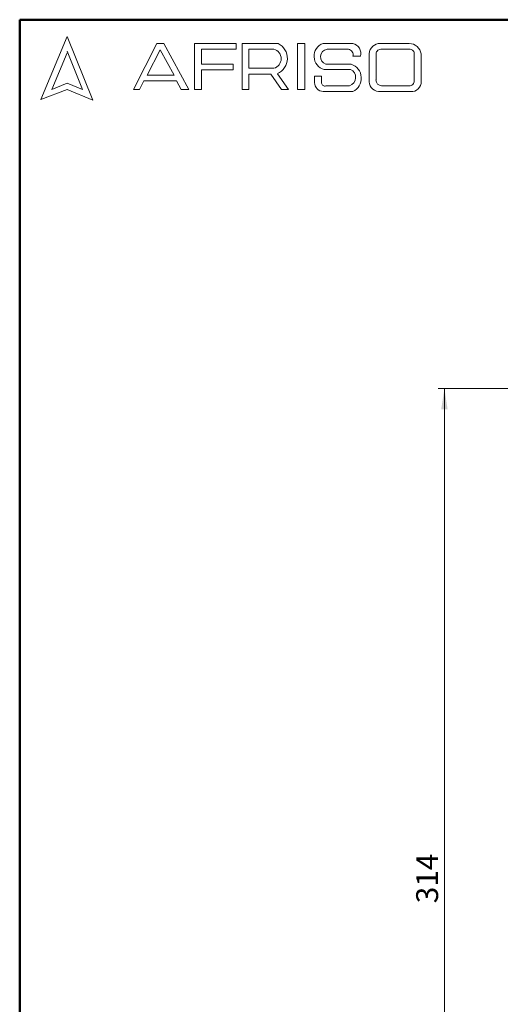
# Model space of a CAD drawing. Units: millimetres. Extents: x 10 to 416, y 10 to 287.
# Drawn here: x 10 to 87, y 129 to 287 of the extents above; entities that cross this region are included whole.
import ezdxf

# ---------------------------------------------------------------- set-up
doc = ezdxf.new("R2010")
doc.units = ezdxf.units.MM
doc.styles.add('SLDTEXTSTYLE0', font='TXT', dxfattribs={"width": 0.75})
doc.dimstyles.new('SLDDIMSTYLE0', dxfattribs={"dimtxt": 3.5, "dimasz": 3.302, "dimexe": 0, "dimexo": 0.0625, "dimgap": 0.875, "dimtad": 1, "dimdec": 0, "dimlfac": 2, "dimrnd": 1e-09, "dimzin": 12, "dimdsep": 46, "dimtxsty": 'SLDTEXTSTYLE0', "dimsah": 1, "dimcen": 0.09, "dimadec": 0, "dimazin": 3, "dimtfac": 1, "dimtdec": 0, "dimtofl": 0, "dimtmove": 0, "dimatfit": 3, "dimfxl": 1, "dimfrac": 2, "dimtolj": 1, "dimtzin": 12, "dimarcsym": 0})

# ---------------------------------------------------------------- blocks, each defined once
blk = doc.blocks.new('_D_2')
at = {"color": 150, "linetype": 'Continuous', "lineweight": 0}
for p, q in [((97.94, 227.96), (76.93, 227.96)), ((77.93, 227.96), (77.93, 70.96)), ((103.81, 70.96), (76.93, 70.96))]:
    blk.add_line(p, q, dxfattribs=at)
at = {"color": 150, "linetype": 'Continuous', "lineweight": 18}
for points in [[(77.93, 227.96), (77.42, 224.66), (78.44, 224.66)], [(77.93, 70.96), (78.44, 74.26), (77.42, 74.26)]]:
    blk.add_solid(points, dxfattribs=at)
at = {"color": 150, "linetype": 'Continuous', "lineweight": 18, "insert": (73.42, 145.58), "char_height": 3.5, "attachment_point": 1, "rotation": 90, "style": 'SLDTEXTSTYLE0'}
blk.add_mtext('314', dxfattribs=at)

msp = doc.modelspace()

# ---------------------------------------------------------------- linework, layer by layer
at = {"color": 7, "linetype": 'Continuous', "lineweight": 50}
for p, q in [((10, 10), (10, 287)), ((10, 287), (410, 287))]:
    msp.add_line(p, q, dxfattribs=at)
at = {"color": 7, "linetype": 'Continuous', "lineweight": 18}
for p, q in [((17.57, 284.32), (13.39, 274.2)), ((21.71, 274.1), (17.57, 284.32)), ((28.19, 275.84), (31.92, 283.2)), ((32.47, 282.2), (30.39, 278.14)), ((31.92, 283.2), (33.07, 283.2)), ((34.7, 278.14), (32.47, 282.2)), ((33.07, 283.2), (37.05, 275.81)), ((37.94, 275.81), (37.94, 283.2)), ((37.94, 283.2), (44.61, 283.2)), ((44.61, 282.27), (39.09, 282.27)), ((39.09, 282.27), (39.09, 279.88)), ((44.61, 283.2), (44.61, 282.27)), ((45.56, 275.81), (45.56, 283.2)), ((45.56, 283.2), (51.33, 283.2)), ((46.67, 282.27), (46.67, 279.23)), ((46.67, 282.27), (50.66, 282.27)), ((54.41, 283.2), (55.6, 283.2)), ((54.41, 283.2), (54.41, 275.84)), ((55.6, 283.2), (55.6, 275.84)), ((58.53, 283.2), (63.3, 283.2)), ((59.16, 282.27), (62.58, 282.27)), ((67.7, 283.2), (72.29, 283.2)), ((67.76, 282.27), (72.45, 282.27)), ((17.57, 281.71), (15.15, 275.85)), ((20.06, 275.81), (17.57, 281.95)), ((63.3, 281.16), (64.52, 281.16)), ((65.91, 281.56), (65.91, 277.05)), ((66.99, 281.38), (66.99, 277.35)), ((73.11, 281.51), (73.11, 277.22)), ((74.2, 281.52), (74.2, 277.12)), ((39.09, 279.88), (44.15, 279.88)), ((44.15, 278.96), (39.09, 278.96)), ((39.09, 278.96), (39.09, 275.81)), ((44.15, 279.88), (44.15, 278.96)), ((46.67, 279.23), (50.65, 279.23)), ((58.71, 279.04), (62.91, 279.04)), ((58.96, 279.88), (63.01, 279.88)), ((30.39, 278.14), (34.7, 278.14)), ((46.67, 275.81), (46.67, 278.26)), ((46.67, 278.26), (50.19, 278.26)), ((50.19, 278.26), (51.86, 275.84)), ((52.98, 275.84), (51.24, 278.36)), ((57.16, 277.94), (57.16, 276.93)), ((57.16, 277.94), (58.29, 277.94)), ((58.29, 277.94), (58.29, 276.83)), ((13.39, 274.2), (17.57, 275.81)), ((15.15, 275.85), (17.57, 276.83)), ((17.57, 276.83), (20.06, 275.81)), ((17.57, 275.81), (21.71, 274.1)), ((29.18, 275.84), (28.19, 275.84)), ((29.87, 277.22), (29.18, 275.84)), ((35.06, 277.22), (29.87, 277.22)), ((35.82, 275.81), (35.06, 277.22)), ((37.05, 275.81), (35.82, 275.81)), ((39.09, 275.81), (37.94, 275.81)), ((45.56, 275.81), (46.67, 275.81)), ((51.86, 275.84), (52.98, 275.84)), ((54.41, 275.84), (55.6, 275.84)), ((58.96, 276.41), (62.74, 276.41)), ((67.88, 276.41), (72.29, 276.41)), ((58.53, 275.5), (63.3, 275.5)), ((67.7, 275.5), (72.56, 275.5))]:
    msp.add_line(p, q, dxfattribs=at)
for centre, radius, start, end in [((50.25, 280.75), 1.57, 284.7044, 74.8386), ((50.15, 280.8), 2.67, 294.1232, 63.8096), ((59.26, 281.15), 2.18, 109.6562, 255.491), ((59.36, 281.05), 1.24, 99.3041, 250.7427), ((62.43, 281.38), 0.898, 345.9484, 80.3354), ((62.89, 281.57), 1.68, 345.8361, 75.9809), ((67.66, 281.44), 1.76, 88.6848, 176.0518), ((67.81, 281.45), 0.82, 93.5924, 185.1445), ((72.23, 281.2), 2, 9.0945, 88.2654), ((72.42, 281.58), 0.692, 354.4581, 87.2188), ((62.33, 277.76), 1.4, 286.9018, 65.8004), ((62.28, 277.63), 2.36, 295.5234, 71.9696), ((58.6, 276.93), 1.43, 180, 267.1065), ((58.78, 276.86), 0.484, 183.4401, 291.8411), ((67.54, 277.13), 1.64, 182.7626, 275.5567), ((67.93, 277.35), 0.942, 180, 266.7419), ((72.31, 277.21), 0.794, 268.162, 0.7736), ((72.66, 277.04), 1.55, 266.2511, 2.7202)]:
    msp.add_arc(centre, radius, start, end, dxfattribs=at)

# ---------------------------------------------------------------- dimensions: what is measured, and where the dimension line sits
at = {"color": 150, "linetype": 'Continuous', "lineweight": 18}
dim = msp.add_linear_dim(base=(77.93, 70.96), p1=(98.94, 227.96), p2=(104.81, 70.96), angle=90, dimstyle='SLDDIMSTYLE0', dxfattribs=at)
dim.commit()
dim.dimension.update_dxf_attribs({"geometry": '_D_2', "text_midpoint": (77.93, 149.46), "dimtype": 160})

doc.saveas('drawing.dxf')
